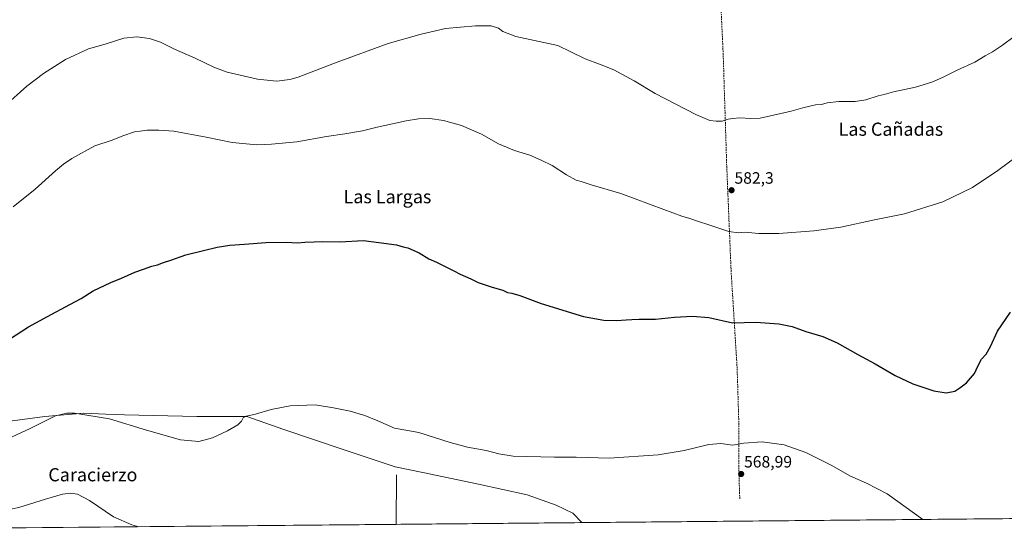
# Model space of a CAD drawing. Units: metres. Extents: x 563188 to 566626, y 4719467 to 4721812.
# Drawn here: x 563566 to 564164, y 4719467 to 4719779 of the extents above; entities that cross this region are included whole.
import ezdxf
from ezdxf.enums import TextEntityAlignment as Align

# ---------------------------------------------------------------- set-up
doc = ezdxf.new("R2010")
doc.units = ezdxf.units.M
doc.header["$MEASUREMENT"] = 0
doc.linetypes.add('TRAZOSX2', pattern=[1.5, 1, -0.5])
for name, color, linetype, lineweight in [('Carátula', 7, 'Continuous', 5), ('Comarca CxS', 133, 'Continuous', 0), ('Comunidad Autónoma CxS', 142, 'Continuous', 0), ('Corriente natural lineal', 142, 'Continuous', 13), ('Cultivos herbáceos CxS', 92, 'Continuous', 0), ('Curva de nivel maestra', 36, 'Continuous', 30), ('Curva de nivel normal', 36, 'Continuous', 0), ('Municipio', 9, 'Continuous', 13), ('Municipio CxS', 142, 'Continuous', 0), ('Provincia CxS', 1, 'Continuous', 0), ('Punto de cota en terreno', 7, 'Continuous', 0), ('Rótulo de punto de cota en terreno', 19, 'Continuous', 0), ('Senda', 19, 'TRAZOSX2', 0), ('Texto cartográfico', 19, 'Continuous', 0)]:
    doc.layers.add(name, color=color, linetype=linetype, lineweight=lineweight)
doc.styles.add('Arial', font='txt', dxfattribs={"height": 0.2})

# ---------------------------------------------------------------- blocks, each defined once
blk = doc.blocks.new('*U160')
at = {"layer": 'Curva de nivel normal', "color": 36, "linetype": 'Continuous', "lineweight": 0}
blk.add_polyline3d([(564173.46, 4719697.18, 580), (564159.9, 4719687.19, 580), (564144.57, 4719676.88, 580), (564126.66, 4719668.26, 580), (564103.26, 4719660.84, 580), (564084.99, 4719657.17, 580), (564064.57, 4719652.74, 580), (564048.14, 4719650.51, 580), (564026.84, 4719648.96, 580), (564014.61, 4719648.92, 580), (564006.47, 4719649.68, 580), (564002.37, 4719649.3, 580), (563996.5, 4719650.08, 580), (563984.33, 4719654.26, 580), (563978.17, 4719656.14, 580), (563972.88, 4719658.04, 580), (563967.94, 4719659.42, 580), (563956.94, 4719663.45, 580), (563930.99, 4719673.15, 580), (563912.89, 4719678.58, 580), (563906.86, 4719680.56, 580), (563903.75, 4719681.41, 580), (563897.83, 4719684.5, 580), (563889.13, 4719690.18, 580), (563882.47, 4719693.42, 580), (563875.59, 4719696.54, 580), (563866.37, 4719699.32, 580), (563856.54, 4719703.5, 580), (563846.17, 4719709.23, 580), (563834.15, 4719714.64, 580), (563823.12, 4719717.58, 580), (563814.85, 4719718.76, 580), (563808.05, 4719718.69, 580), (563800.52, 4719717.43, 580), (563792.23, 4719715.52, 580), (563782.89, 4719713.66, 580), (563773.89, 4719711.43, 580), (563763.14, 4719709.47, 580), (563752.02, 4719707.98, 580), (563734.01, 4719704.66, 580), (563718.58, 4719703.32, 580), (563709.79, 4719702.91, 580), (563694.78, 4719704.34, 580), (563678.88, 4719707.5, 580), (563659.35, 4719711.1, 580), (563650.08, 4719711.81, 580), (563643.02, 4719711.67, 580), (563638.88, 4719711.07, 580), (563635.4, 4719710.71, 580), (563628.26, 4719708.31, 580), (563621.73, 4719705.68, 580), (563611.22, 4719702.23, 580), (563597.22, 4719694.57, 580), (563592.34, 4719691.08, 580), (563587.37, 4719687.07, 580), (563575.1, 4719675.83, 580), (563561.59, 4719665.16, 580)], dxfattribs=at)
blk = doc.blocks.new('*U163')
at = {"layer": 'Curva de nivel normal', "color": 36, "linetype": 'Continuous', "lineweight": 0}
blk.add_polyline3d([(563451.61, 4719468.99, 565), (563456.49, 4719471.12, 565), (563469.9, 4719475.83, 565), (563481.6, 4719477.26, 565), (563504.66, 4719478.08, 565), (563529.91, 4719478.06, 565), (563549.53, 4719479.26, 565), (563565.19, 4719482.36, 565), (563581.22, 4719487.44, 565), (563591.57, 4719490.46, 565), (563596.62, 4719491.14, 565), (563600.77, 4719490.53, 565), (563608.03, 4719486.58, 565), (563622.59, 4719476.8, 565), (563633.69, 4719471.96, 565), (563637.94, 4719470.73, 565)], dxfattribs=at)
blk = doc.blocks.new('*U181')
at = {"layer": 'Curva de nivel normal', "color": 36, "linetype": 'Continuous', "lineweight": 0}
blk.add_polyline3d([(563549.98, 4719520.31, 570), (563571.98, 4719530.48, 570), (563587.32, 4719538.08, 570), (563594.3, 4719539.84, 570), (563598.84, 4719539.77, 570), (563620.12, 4719536.34, 570), (563642.77, 4719529.37, 570), (563663.42, 4719523.51, 570), (563674.44, 4719522.46, 570), (563682.88, 4719524.75, 570), (563691.96, 4719529.03, 570), (563698.19, 4719532.76, 570), (563700.41, 4719534.87, 570), (563701.36, 4719536.9, 570), (563703.27, 4719538.01, 570), (563708.94, 4719539.24, 570), (563718.48, 4719542.06, 570), (563729.89, 4719544.12, 570), (563745.16, 4719544.77, 570), (563756.31, 4719542.96, 570), (563766.36, 4719540.97, 570), (563775.4, 4719538.34, 570), (563783.32, 4719535, 570), (563793.28, 4719530.57, 570), (563808.15, 4719527.96, 570), (563827.26, 4719521.9, 570), (563837.82, 4719519.1, 570), (563849.18, 4719517.12, 570), (563856.69, 4719515, 570), (563865.51, 4719513.65, 570), (563890.59, 4719512.97, 570), (563903.67, 4719512.92, 570), (563923.85, 4719512.31, 570), (563953.51, 4719514.5, 570), (563969.43, 4719517.04, 570), (563984.39, 4719520.67, 570), (563991.65, 4719521.26, 570), (563998.69, 4719520.38, 570), (564005.66, 4719521.52, 570), (564016.89, 4719522.3, 570), (564030.18, 4719520.42, 570), (564043.39, 4719515.92, 570), (564059.22, 4719507.89, 570), (564070.08, 4719501.65, 570), (564080.17, 4719497.18, 570), (564092.69, 4719490.83, 570), (564114.41, 4719475.17, 570)], dxfattribs=at)
blk = doc.blocks.new('*U191')
at = {"layer": 'Curva de nivel maestra', "color": 36, "linetype": 'Continuous', "lineweight": 30}
blk.add_polyline3d([(563548.3, 4719577.54, 575), (563570.88, 4719592.31, 575), (563582.5, 4719598.43, 575), (563596.01, 4719605.78, 575), (563602.95, 4719609.46, 575), (563610.37, 4719614.12, 575), (563621, 4719619.24, 575), (563627.55, 4719621.71, 575), (563635.55, 4719625.42, 575), (563640.88, 4719627.21, 575), (563645.96, 4719629.15, 575), (563649.28, 4719629.98, 575), (563652.93, 4719631.38, 575), (563657.46, 4719632.83, 575), (563666.55, 4719636.07, 575), (563677.38, 4719638.66, 575), (563685.55, 4719640.71, 575), (563693.38, 4719641.8, 575), (563702.28, 4719642.36, 575), (563715.16, 4719643.46, 575), (563727.66, 4719643.61, 575), (563734.22, 4719643.29, 575), (563738.95, 4719643.71, 575), (563744.56, 4719643.8, 575), (563749.69, 4719643.98, 575), (563760.07, 4719643.86, 575), (563774.6, 4719644.6, 575), (563783.89, 4719643.52, 575), (563794.56, 4719642.05, 575), (563798.56, 4719640.83, 575), (563801.58, 4719640.17, 575), (563808.33, 4719637.22, 575), (563814.33, 4719633.61, 575), (563818.86, 4719631.52, 575), (563823.3, 4719629.19, 575), (563829.48, 4719626.31, 575), (563833.28, 4719624.31, 575), (563839.72, 4719621.46, 575), (563844.21, 4719619.11, 575), (563852.68, 4719616.3, 575), (563859.2, 4719614.49, 575), (563862.06, 4719613.01, 575), (563864.6, 4719612.64, 575), (563869.51, 4719611.17, 575), (563882.56, 4719606.38, 575), (563908.23, 4719598.6, 575), (563920.56, 4719596.18, 575), (563928.23, 4719596.05, 575), (563934.09, 4719596.57, 575), (563937.69, 4719596.58, 575), (563941.96, 4719596.91, 575), (563951.88, 4719596.84, 575), (563963.51, 4719598.13, 575), (563974.4, 4719598.68, 575), (563984.31, 4719597.93, 575), (563998.76, 4719594.72, 575), (564012.91, 4719595.01, 575), (564026.95, 4719594.1, 575), (564034.94, 4719592.43, 575), (564043.41, 4719589.44, 575), (564053.68, 4719586.26, 575), (564062.42, 4719582.52, 575), (564074.88, 4719575.36, 575), (564085.46, 4719569.68, 575), (564097.68, 4719562.69, 575), (564108.34, 4719557.67, 575), (564121.01, 4719553.39, 575), (564128.57, 4719552.08, 575), (564133.9, 4719553.08, 575), (564136.9, 4719555.19, 575), (564140.9, 4719558.27, 575), (564145.72, 4719563.86, 575), (564147.78, 4719568.33, 575), (564150.14, 4719572.67, 575), (564152.82, 4719575.51, 575), (564155.46, 4719580.18, 575), (564159.7, 4719589.68, 575), (564167.62, 4719601.19, 575)], dxfattribs=at)
blk = doc.blocks.new('5PATER')
at = {"layer": 'Carátula', "linetype": 'Continuous', "lineweight": 5}
h = blk.add_hatch(color=250, dxfattribs=at)
edge = h.paths.add_edge_path()
edge.add_ellipse((0, 0.01), major_axis=(-1.33, -1.34), ratio=0.999422, start_angle=0, end_angle=360)

msp = doc.modelspace()

# ---------------------------------------------------------------- linework, layer by layer
at = {"layer": 'Comarca CxS', "color": 133, "linetype": 'Continuous', "lineweight": 0}
msp.add_polyline3d([(566544.92, 4719497.79, 529.63), (563209.45, 4719466.74, 553.29), (563188.4, 4721780.03, 742.77), (565719.14, 4721803.62, 538.82), (566604.16, 4721811.87, 494.22), (566614.24, 4720760.19, 500.38), (566619.08, 4720255.25, 536.04), (566625.15, 4719621.88, 525.05), (566626.33, 4719498.55, 528.66), (566544.92, 4719497.79, 529.63)], close=True, dxfattribs=at)
msp.add_polyline3d([(566544.92, 4719497.79, 529.63), (563209.45, 4719466.74, 553.29), (563188.4, 4721780.03, 742.77), (565719.14, 4721803.62, 538.82), (566604.16, 4721811.87, 494.22), (566614.24, 4720760.19, 500.38), (566619.08, 4720255.25, 536.04), (566625.15, 4719621.88, 525.05), (566626.33, 4719498.55, 528.66), (566544.92, 4719497.79, 529.63)], close=True, dxfattribs=at)
at = {"layer": 'Comunidad Autónoma CxS', "color": 142, "linetype": 'Continuous', "lineweight": 0}
msp.add_polyline3d([(566626.33, 4719498.55, 528.66), (563209.45, 4719466.74, 553.29), (563188.4, 4721780.03, 742.77), (566604.16, 4721811.87, 494.22), (566626.33, 4719498.55, 528.66)], close=True, dxfattribs=at)
msp.add_polyline3d([(566626.33, 4719498.55, 528.66), (563209.45, 4719466.74, 553.29), (563188.4, 4721780.03, 742.77), (566604.16, 4721811.87, 494.22), (566626.33, 4719498.55, 528.66)], close=True, dxfattribs=at)
at = {"layer": 'Corriente natural lineal', "color": 142, "linetype": 'Continuous', "lineweight": 13}
msp.add_polyline3d([(563794.6, 4719502.3, 568.22), (563794.31, 4719472.19, 567.19)], dxfattribs=at)
at = {"layer": 'Cultivos herbáceos CxS', "color": 92, "linetype": 'Continuous', "lineweight": 0}
for points in [[(564856.36, 4719482.07, 555.13), (563209.45, 4719466.74, 553.29), (563198.96, 4720619.75, 689.13)], [(564856.36, 4719482.07, 555.13), (563794.31, 4719472.19, 567.19), (563209.45, 4719466.74, 553.29), (563208.79, 4719539.05, 550.64), (563208.02, 4719623.86, 559.64), (563208, 4719626.25, 559.88), (563207.98, 4719628.64, 560.14), (563205.6, 4719889.85, 578.48), (563205.58, 4719892.46, 578.54), (563205.55, 4719895.07, 578.66), (563198.96, 4720619.35, 689.06), (563198.96, 4720619.75, 689.13)]]:
    msp.add_polyline3d(points, dxfattribs=at)
at = {"layer": 'Curva de nivel normal', "color": 36, "linetype": 'Continuous', "lineweight": 0}
msp.add_polyline3d([(563542.55, 4719714.1, 585), (563569.97, 4719738.52, 585), (563580, 4719746.19, 585), (563593.42, 4719754.77, 585), (563607.36, 4719761.22, 585), (563617.57, 4719764.03, 585), (563628.86, 4719767.74, 585), (563636.87, 4719768.52, 585), (563644.59, 4719767.47, 585), (563651.21, 4719765.13, 585), (563659.79, 4719760.99, 585), (563672.28, 4719755.56, 585), (563683.57, 4719749.96, 585), (563691.78, 4719746.89, 585), (563710.2, 4719742.64, 585), (563721.83, 4719741.59, 585), (563729.86, 4719742.46, 585), (563734.88, 4719743.93, 585), (563758.56, 4719753.16, 585), (563789.56, 4719764.46, 585), (563809.56, 4719769.99, 585), (563824.3, 4719773.48, 585), (563842.52, 4719775.24, 585), (563852.12, 4719775.07, 585), (563856.55, 4719773.63, 585), (563859.15, 4719771.75, 585), (563867.04, 4719768.56, 585), (563892.56, 4719763.18, 585), (563909.28, 4719755, 585), (563917.96, 4719751.81, 585), (563926.66, 4719748.46, 585), (563939.03, 4719741.78, 585), (563951.86, 4719734.04, 585), (563976.39, 4719721.24, 585), (563985.06, 4719717.68, 585), (563988.94, 4719717.16, 585), (563992.58, 4719717.19, 585), (563996.23, 4719718.43, 585), (563998.94, 4719718.77, 585), (564003.3, 4719719.16, 585), (564009.83, 4719718.78, 585), (564015.65, 4719718.94, 585), (564034.36, 4719723.25, 585), (564041.56, 4719725.41, 585), (564049.24, 4719727.11, 585), (564052.75, 4719727.36, 585), (564056.3, 4719728.26, 585), (564063.4, 4719729.12, 585), (564073.21, 4719729.19, 585), (564079.85, 4719730.15, 585), (564087.31, 4719732.68, 585), (564090.9, 4719733.48, 585), (564096.65, 4719735.06, 585), (564109.9, 4719737.77, 585), (564119.85, 4719740.83, 585), (564126.34, 4719743.67, 585), (564135.2, 4719748.24, 585), (564145.98, 4719753.06, 585), (564152.28, 4719756.89, 585), (564156.66, 4719759.25, 585), (564162.84, 4719763.3, 585), (564169.9, 4719768.58, 585)], dxfattribs=at)
at = {"layer": 'Municipio', "color": 9, "linetype": 'Continuous', "lineweight": 13}
for points in [[(563629.23, 4719538.82, 570.37), (563617.99, 4719539.22, 570.11), (563604.53, 4719539.71, 569.95), (563581, 4719537.81, 570.19), (563532.3, 4719531.32, 571.85), (563510.3, 4719529.18, 571.95), (563489.84, 4719526.05, 571.7), (563479.49, 4719523.71, 571.34), (563472.69, 4719522.18, 571.03), (563457.59, 4719517.19, 570.34), (563441.37, 4719508.63, 569.53), (563432.9, 4719502.06, 569), (563432.01, 4719501.41, 568.96), (563422.65, 4719495.72, 568.67), (563420.5, 4719493.79, 568.6), (563391.85, 4719468.44, 568.94)], [(563629.23, 4719538.82, 570.37), (563617.99, 4719539.22, 570.11), (563604.53, 4719539.71, 569.95), (563581, 4719537.81, 570.19), (563532.3, 4719531.32, 571.85), (563510.3, 4719529.18, 571.95), (563489.84, 4719526.05, 571.7), (563479.49, 4719523.71, 571.34), (563472.69, 4719522.18, 571.03), (563457.59, 4719517.19, 570.34), (563441.37, 4719508.63, 569.53), (563432.9, 4719502.06, 569), (563432.01, 4719501.41, 568.96), (563422.65, 4719495.72, 568.67), (563420.5, 4719493.79, 568.6), (563391.85, 4719468.44, 568.94)], [(563907.19, 4719473.24, 568.06), (563901.79, 4719479.02, 568.39), (563891.69, 4719483.75, 568.64), (563874.07, 4719490.17, 568.87), (563844.35, 4719496.59, 568.95), (563810.56, 4719503.74, 568.71), (563793.72, 4719507.12, 568.78), (563788.87, 4719508.85, 568.62), (563762.82, 4719517.47, 568.84), (563726.05, 4719529.8, 569.25), (563703.71, 4719537.82, 569.97), (563673.28, 4719537.63, 570.83), (563629.23, 4719538.82, 570.37)], [(563907.19, 4719473.24, 568.06), (563901.79, 4719479.02, 568.39), (563891.69, 4719483.75, 568.64), (563874.07, 4719490.17, 568.87), (563844.35, 4719496.59, 568.95), (563810.56, 4719503.74, 568.71), (563793.72, 4719507.12, 568.78), (563788.87, 4719508.85, 568.62), (563762.82, 4719517.47, 568.84), (563726.05, 4719529.8, 569.25), (563703.71, 4719537.82, 569.97), (563673.28, 4719537.63, 570.83), (563629.23, 4719538.82, 570.37)]]:
    msp.add_polyline3d(points, dxfattribs=at)
at = {"layer": 'Municipio CxS', "color": 142, "linetype": 'Continuous', "lineweight": 0}
for points in [[(563532.3, 4719531.32, 571.85), (563581, 4719537.81, 570.19), (563604.53, 4719539.71, 569.95), (563617.99, 4719539.22, 570.11), (563629.23, 4719538.82, 570.37), (563629.23, 4719538.82, 570.37), (563673.28, 4719537.63, 570.83), (563703.71, 4719537.82, 569.97), (563726.05, 4719529.8, 569.25), (563762.82, 4719517.47, 568.84), (563788.87, 4719508.85, 568.62), (563793.72, 4719507.12, 568.78), (563810.56, 4719503.74, 568.71), (563844.35, 4719496.59, 568.95), (563874.07, 4719490.17, 568.87), (563891.69, 4719483.75, 568.64), (563901.79, 4719479.02, 568.39), (563907.19, 4719473.24, 568.06), (563391.85, 4719468.44, 568.94)], [(563532.3, 4719531.32, 571.85), (563581, 4719537.81, 570.19), (563604.53, 4719539.71, 569.95), (563617.99, 4719539.22, 570.11), (563629.23, 4719538.82, 570.37), (563629.23, 4719538.82, 570.37), (563673.28, 4719537.63, 570.83), (563703.71, 4719537.82, 569.97), (563726.05, 4719529.8, 569.25), (563762.82, 4719517.47, 568.84), (563788.87, 4719508.85, 568.62), (563793.72, 4719507.12, 568.78), (563810.56, 4719503.74, 568.71), (563844.35, 4719496.59, 568.95), (563874.07, 4719490.17, 568.87), (563891.69, 4719483.75, 568.64), (563901.79, 4719479.02, 568.39), (563907.19, 4719473.24, 568.06), (563391.85, 4719468.44, 568.94)], [(566544.92, 4719497.79, 529.63), (563907.19, 4719473.24, 568.06), (563901.79, 4719479.02, 568.39), (563891.69, 4719483.75, 568.64), (563874.07, 4719490.17, 568.87), (563844.35, 4719496.59, 568.95), (563810.56, 4719503.74, 568.71), (563793.72, 4719507.12, 568.78), (563788.87, 4719508.85, 568.62), (563762.82, 4719517.47, 568.84), (563726.05, 4719529.8, 569.25), (563703.71, 4719537.82, 569.97), (563673.28, 4719537.63, 570.83), (563629.23, 4719538.82, 570.37), (563617.99, 4719539.22, 570.11), (563604.53, 4719539.71, 569.95), (563581, 4719537.81, 570.19), (563532.3, 4719531.32, 571.85)], [(566544.92, 4719497.79, 529.63), (563907.19, 4719473.24, 568.06), (563901.79, 4719479.02, 568.39), (563891.69, 4719483.75, 568.64), (563874.07, 4719490.17, 568.87), (563844.35, 4719496.59, 568.95), (563810.56, 4719503.74, 568.71), (563793.72, 4719507.12, 568.78), (563788.87, 4719508.85, 568.62), (563762.82, 4719517.47, 568.84), (563726.05, 4719529.8, 569.25), (563703.71, 4719537.82, 569.97), (563673.28, 4719537.63, 570.83), (563629.23, 4719538.82, 570.37), (563617.99, 4719539.22, 570.11), (563604.53, 4719539.71, 569.95), (563581, 4719537.81, 570.19), (563532.3, 4719531.32, 571.85)]]:
    msp.add_polyline3d(points, dxfattribs=at)
at = {"layer": 'Provincia CxS', "color": 1, "linetype": 'Continuous', "lineweight": 0}
msp.add_polyline3d([(566626.33, 4719498.55, 528.66), (563209.45, 4719466.74, 553.29), (563201.66, 4720322.64, 635.34), (563188.4, 4721780.03, 742.77), (563782.49, 4721785.57, 700.59), (563908.25, 4721786.74, 689.69), (566604.16, 4721811.87, 494.22), (566626.33, 4719498.55, 528.66)], close=True, dxfattribs=at)
msp.add_polyline3d([(566626.33, 4719498.55, 528.66), (563209.45, 4719466.74, 553.29), (563201.66, 4720322.64, 635.34), (563188.4, 4721780.03, 742.77), (563782.49, 4721785.57, 700.59), (563908.25, 4721786.74, 689.69), (566604.16, 4721811.87, 494.22), (566626.33, 4719498.55, 528.66)], close=True, dxfattribs=at)
at = {"layer": 'Senda', "color": 19, "linetype": 'TRAZOSX2', "lineweight": 0}
msp.add_polyline3d([(563986.29, 4719941.54, 598.14), (563985.2, 4719927.52, 597.24), (563988.38, 4719892.59, 595.08), (563989.43, 4719849.73, 592.23), (563991.55, 4719791.52, 589), (563993.14, 4719757.13, 587.15), (563995.26, 4719689.92, 583.27), (563997.9, 4719626.42, 577.62), (564001.61, 4719566.63, 572.72), (564002.66, 4719532.23, 570.76), (564002.66, 4719503.65, 569.05), (564003.19, 4719487.78, 568.34)], dxfattribs=at)

# ---------------------------------------------------------------- block references
at = {"layer": 'Curva de nivel maestra', "color": 36, "linetype": 'Continuous', "lineweight": 30}
msp.add_blockref('*U191', (0, 0), dxfattribs=at)
at = {"layer": 'Curva de nivel normal', "color": 36, "linetype": 'Continuous', "lineweight": 0}
for name in ['*U160', '*U181', '*U163']:
    msp.add_blockref(name, (0, 0), dxfattribs=at)
at = {"layer": 'Punto de cota en terreno', "linetype": 'Continuous', "lineweight": 0}
for p in [(563998.21, 4719675.24, 582.3), (564004.04, 4719502.79, 568.99)]:
    msp.add_blockref('5PATER', p, dxfattribs=at)

# ---------------------------------------------------------------- texts
at = {"layer": 'Rótulo de punto de cota en terreno', "color": 19, "linetype": 'Continuous', "lineweight": 0, "style": 'Arial'}
for s, p in [('582,3', (563999.97, 4719677)), ('568,99', (564005.8, 4719504.55))]:
    msp.add_text(s, height=7, dxfattribs=at).set_placement(p, align=Align.BOTTOM_LEFT)
at = {"layer": 'Texto cartográfico', "color": 19, "linetype": 'Continuous', "lineweight": 0, "style": 'Arial'}
for s, p in [('Las Cañadas', (564095.03, 4719712.33)), ('Las Largas', (563789.1, 4719671.31)), ('Caracierzo', (563610.09, 4719502.33))]:
    msp.add_text(s, height=8, dxfattribs=at).set_placement(p, align=Align.MIDDLE_CENTER)

doc.saveas('drawing.dxf')
